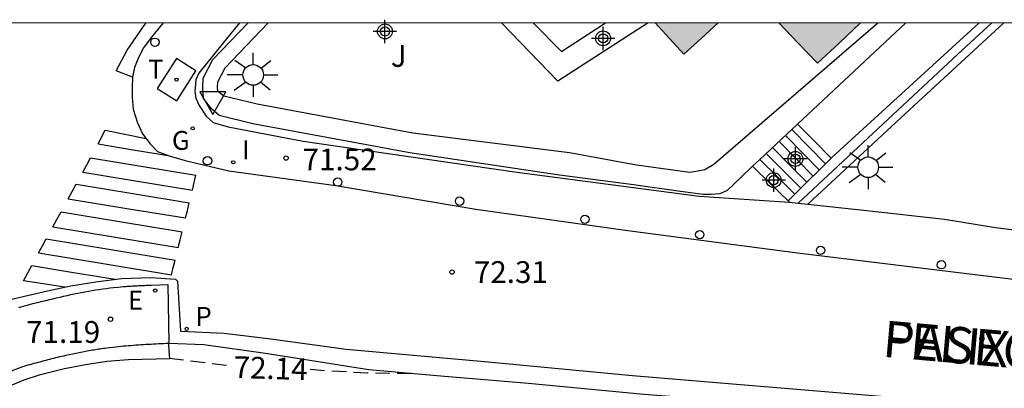
# Model space of a CAD drawing. Units: metres. Extents: x 586594 to 586946, y 4796290 to 4796541.
# Drawn here: x 586654 to 586687, y 4796527 to 4796540 of the extents above; entities that cross this region are included whole.
import ezdxf

# ---------------------------------------------------------------- set-up
doc = ezdxf.new("R2010")
doc.units = ezdxf.units.M
doc.header["$MEASUREMENT"] = 0
doc.linetypes.add('TRAZOS_NORMALES', pattern=[0.75, 0.5, -0.25])
for name, color, linetype in [('010106', 9, 'Continuous'), ('020195', 30, 'TRAZOS_NORMALES'), ('020204', 9, 'Continuous'), ('020307', 24, 'Continuous'), ('020308', 9, 'Continuous'), ('060108', 9, 'Continuous'), ('060113', 4, 'Continuous'), ('060117', 9, 'Continuous'), ('060141', 9, 'Continuous'), ('060144', 9, 'Continuous'), ('070105', 6, 'Continuous'), ('070106', 6, 'Continuous'), ('070108', 9, 'Continuous'), ('080306', 9, 'Continuous'), ('080312', 8, 'Continuous'), ('100107', 3, 'Continuous'), ('100111', 9, 'Continuous'), ('100116', 71, 'Continuous'), ('100121', 6, 'Continuous'), ('100302', 7, 'Continuous'), ('210205', 4, 'Continuous'), ('210305', 4, 'Continuous'), ('220205', 1, 'Continuous'), ('220305', 1, 'Continuous'), ('230204', 9, 'Continuous'), ('230304', 9, 'Continuous'), ('240205', 1, 'Continuous'), ('240305', 1, 'Continuous'), ('250206', 9, 'Continuous'), ('260101', 9, 'Continuous'), ('260202', 9, 'Continuous'), ('260205', 9, 'Continuous'), ('270104', 9, 'Continuous'), ('270204', 9, 'Continuous'), ('270304', 9, 'Continuous'), ('990501', 21, 'Continuous'), ('Centroides', 1, 'Continuous')]:
    doc.layers.add(name, color=color, linetype=linetype)
doc.layers.add('080111', color=7, linetype='Continuous', lineweight=30)
doc.styles.add('ARIAL', font='arial.ttf', dxfattribs={"height": 1})
doc.styles.add('ARIALI', font='ariali.ttf', dxfattribs={"height": 1})
doc.styles.add('ROMANS', font='romans__.ttf', dxfattribs={"height": 1})

# ---------------------------------------------------------------- blocks, each defined once
blk = doc.blocks.new('HUEPIV')
blk.add_circle((0, 0), 0.145)
blk = doc.blocks.new('FAROLA')
for p, q in [((0, 0.355), (0, 0.755)), ((-0.63, 0.51), (-0.255, 0.245)), ((0.605, 0.49), (0.276, 0.223)), ((-0.355, 0), (-0.895, 0)), ((0.355, 0), (0.855, 0)), ((-0.65, -0.52), (-0.255, -0.24)), ((0.585, -0.52), (0.256, -0.246)), ((0, -0.355), (0, -0.755))]:
    blk.add_line(p, q)
blk.add_circle((0, 0), 0.355)
blk = doc.blocks.new('REIND')
blk.add_circle((0, 0), 0.055)
blk = doc.blocks.new('COTAPU')
blk.add_circle((0, 0), 0.075)
blk = doc.blocks.new('PLUVI3')
blk.add_circle((0, 0), 0.055)
blk = doc.blocks.new('REGELE')
blk.add_circle((0, 0), 0.055)
blk = doc.blocks.new('REGAS')
blk.add_circle((0, 0), 0.055)
blk = doc.blocks.new('RETEL')
blk.add_circle((0, 0), 0.055)
blk = doc.blocks.new('SETRA')
at = {"linetype": 'Continuous'}
blk.add_lwpolyline([(0.451, 0.26), (-0.45, 0.26), (-0.001, -0.52)], close=True, dxfattribs=at)
blk = doc.blocks.new('Centroide')
for points in [[(0, -0.402), (0, 0.402)], [(0.402, 0), (-0.402, 0)]]:
    blk.add_lwpolyline(points)
for radius in [0.256, 0.159]:
    blk.add_circle((0, 0), radius)

msp = doc.modelspace()

# ---------------------------------------------------------------- hatches: boundary and pattern name
at = {"layer": '990501'}
for points in [[(586677.588, 4796540.066), (586675.415, 4796540.066), (586675.91, 4796539.532), (586676.406, 4796538.998), (586676.997, 4796539.532)], [(586677.588, 4796540.066), (586675.415, 4796540.066), (586675.91, 4796539.532), (586676.406, 4796538.998), (586676.997, 4796539.532)], [(586682.496, 4796540.066), (586679.673, 4796540.066), (586680.34, 4796539.376), (586681.008, 4796538.686), (586681.752, 4796539.376)], [(586682.496, 4796540.066), (586679.673, 4796540.066), (586680.34, 4796539.376), (586681.008, 4796538.686), (586681.752, 4796539.376)]]:
    msp.add_hatch(color=256, dxfattribs=at).paths.add_polyline_path(points, flags=0)

# ---------------------------------------------------------------- linework, layer by layer
at = {"layer": '010106'}
msp.add_lwpolyline([(586594.079, 4796290.075), (586944.069, 4796290.067), (586944.074, 4796540.06), (586594.084, 4796540.067)], close=True, dxfattribs=at)
at = {"layer": '020195', "elevation": 72.14, "flags": 128}
for points in [[(586660.644, 4796528.277), (586658.667, 4796528.513)], [(586667.02, 4796527.995), (586665.498, 4796528.014), (586664.266, 4796528.079), (586663.239, 4796528.154)]]:
    msp.add_lwpolyline(points, dxfattribs=at)
at = {"layer": '060108', "flags": 128}
for points in [[(586658.454, 4796540.066), (586658.012, 4796539.526), (586657.78, 4796539.214), (586657.612, 4796538.878), (586657.468, 4796538.534), (586657.402, 4796538.197)], [(586657.402, 4796538.197), (586657.396, 4796538.166), (586657.388, 4796537.87), (586657.388, 4796537.51), (586657.42, 4796537.102), (586657.572, 4796536.63), (586657.748, 4796536.246), (586658.004, 4796535.91), (586658.26, 4796535.646), (586658.66, 4796535.494), (586659.212, 4796535.334), (586660.716, 4796534.974), (586664.404, 4796534.47), (586669.228, 4796533.662), (586674.476, 4796532.918), (586680.324, 4796532.15), (586687.475, 4796531.278), (586694.618, 4796530.392), (586711.704, 4796528.269)], [(586653.478, 4796530.278), (586653.519, 4796530.288), (586653.559, 4796530.299), (586653.6, 4796530.309), (586653.641, 4796530.32), (586653.682, 4796530.331), (586653.723, 4796530.341), (586653.764, 4796530.352), (586653.805, 4796530.362), (586653.846, 4796530.373), (586653.887, 4796530.383), (586653.929, 4796530.394), (586653.97, 4796530.404), (586654.131, 4796530.445), (586654.294, 4796530.486), (586654.415, 4796530.516), (586654.536, 4796530.546), (586654.658, 4796530.575), (586654.78, 4796530.604), (586654.902, 4796530.632), (586655.024, 4796530.66), (586655.146, 4796530.687), (586655.269, 4796530.714), (586655.391, 4796530.74), (586655.514, 4796530.765), (586655.637, 4796530.789), (586655.76, 4796530.812), (586655.883, 4796530.835), (586656.006, 4796530.856), (586656.129, 4796530.876), (586656.253, 4796530.895), (586656.376, 4796530.913), (586656.499, 4796530.93), (586656.623, 4796530.945), (586656.746, 4796530.959), (586656.913, 4796530.976), (586657.081, 4796530.991), (586657.124, 4796530.994), (586657.168, 4796530.998), (586657.212, 4796531.001), (586657.256, 4796531.004), (586657.3, 4796531.007), (586657.343, 4796531.01), (586657.387, 4796531.012), (586657.431, 4796531.015), (586657.475, 4796531.017), (586657.519, 4796531.02), (586657.562, 4796531.022), (586657.606, 4796531.024), (586657.65, 4796531.026), (586657.694, 4796531.028), (586657.737, 4796531.03), (586657.781, 4796531.032), (586657.825, 4796531.034), (586657.869, 4796531.036), (586657.913, 4796531.038), (586657.956, 4796531.039), (586658, 4796531.041), (586658.044, 4796531.043), (586658.615, 4796531.067), (586658.647, 4796529.034)]]:
    msp.add_lwpolyline(points, dxfattribs=at)
at = {"layer": '060113', "flags": 128}
for points in [[(586657.402, 4796538.197), (586656.836, 4796538.414), (586657.212, 4796539.134), (586657.804, 4796539.982), (586657.874, 4796540.066)], [(586651.245, 4796530.527), (586651.868, 4796530.191), (586652.076, 4796530.231), (586653.332, 4796530.582), (586654.468, 4796530.846), (586655.276, 4796531.022), (586656.14, 4796531.158), (586657.02, 4796531.27), (586658.036, 4796531.302), (586658.884, 4796531.246), (586658.948, 4796531.182), (586659.052, 4796529.454), (586660.556, 4796529.39), (586662.172, 4796529.19), (586664.764, 4796528.838), (586669.532, 4796528.414), (586674.636, 4796527.934), (586683.883, 4796527.166), (586690.123, 4796526.654), (586697.531, 4796525.99), (586703.307, 4796525.238), (586707.035, 4796524.573), (586709.763, 4796523.909), (586714.066, 4796522.661)]]:
    msp.add_lwpolyline(points, dxfattribs=at)
at = {"layer": '060117', "flags": 128}
for points in [[(586680.324, 4796536.583), (586680.903, 4796535.997), (586681.481, 4796535.411)], [(586680.228, 4796534.174), (586679.64, 4796534.759), (586679.026, 4796535.369)]]:
    msp.add_lwpolyline(points, dxfattribs=at)
at = {"layer": '060141', "flags": 128}
for points in [[(586681.07, 4796535.005), (586680.514, 4796535.568), (586679.903, 4796536.189)], [(586681.285, 4796535.217), (586680.736, 4796535.774), (586680.123, 4796536.395)], [(586680.855, 4796534.793), (586680.293, 4796535.364), (586679.683, 4796535.983)], [(586679.245, 4796535.574), (586679.856, 4796534.959), (586680.434, 4796534.377)], [(586680.64, 4796534.581), (586680.071, 4796535.158), (586679.462, 4796535.776)]]:
    msp.add_lwpolyline(points, dxfattribs=at)
at = {"layer": '060144', "flags": 128}
msp.add_lwpolyline([(586687.001, 4796540.065), (586685.843, 4796538.997), (586680.339, 4796533.867)], dxfattribs=at)
at = {"layer": '070105', "flags": 128}
for points in [[(586687.419, 4796540.065), (586684.046, 4796536.948), (586680.673, 4796533.83)], [(586681.481, 4796535.411), (586681.508, 4796535.437), (586686.567, 4796540.065)], [(586680.228, 4796534.174), (586681.481, 4796535.411)], [(586679.993, 4796533.942), (586680.228, 4796534.174)], [(586652.975, 4796527.496), (586653.663, 4796527.786), (586654.231, 4796527.968), (586655.061, 4796528.174), (586655.779, 4796528.315), (586656.519, 4796528.425), (586657.261, 4796528.477), (586658.685, 4796528.513), (586658.666, 4796528.774), (586658.647, 4796529.034)], [(586658.647, 4796529.034), (586658.56, 4796529.03), (586658.473, 4796529.025), (586658.386, 4796529.021), (586658.299, 4796529.017), (586658.213, 4796529.012), (586658.126, 4796529.008), (586658.039, 4796529.003), (586657.952, 4796528.998), (586657.865, 4796528.993), (586657.778, 4796528.988), (586657.692, 4796528.982), (586657.605, 4796528.976), (586657.518, 4796528.97), (586657.431, 4796528.964), (586657.345, 4796528.957), (586657.258, 4796528.95), (586657.172, 4796528.943), (586657.085, 4796528.935), (586656.999, 4796528.927), (586656.912, 4796528.918), (586656.826, 4796528.909), (586656.739, 4796528.899), (586656.597, 4796528.882), (586656.455, 4796528.864), (586656.399, 4796528.856), (586656.343, 4796528.848), (586656.287, 4796528.84), (586656.231, 4796528.832), (586656.175, 4796528.824), (586656.119, 4796528.815), (586656.063, 4796528.806), (586656.007, 4796528.797), (586655.952, 4796528.787), (586655.896, 4796528.778), (586655.84, 4796528.768), (586655.784, 4796528.758), (586655.729, 4796528.748), (586655.673, 4796528.737), (586655.618, 4796528.727), (586655.562, 4796528.716), (586655.507, 4796528.705), (586655.451, 4796528.693), (586655.396, 4796528.682), (586655.341, 4796528.67), (586655.216, 4796528.643), (586655.092, 4796528.615), (586655.023, 4796528.6), (586654.955, 4796528.585), (586654.886, 4796528.568), (586654.818, 4796528.552), (586654.749, 4796528.535), (586654.681, 4796528.518), (586654.612, 4796528.501), (586654.544, 4796528.484), (586654.476, 4796528.466), (586654.407, 4796528.448), (586654.339, 4796528.43), (586654.271, 4796528.412), (586654.203, 4796528.394), (586654.135, 4796528.376), (586654.066, 4796528.357), (586653.998, 4796528.339), (586653.93, 4796528.32), (586653.862, 4796528.302), (586653.794, 4796528.283), (586653.726, 4796528.264), (586653.658, 4796528.246), (586653.613, 4796528.232), (586653.063, 4796528.018)]]:
    msp.add_lwpolyline(points, dxfattribs=at)
at = {"layer": '070106', "flags": 128}
for points in [[(586678.774, 4796535.133), (586679.405, 4796534.516), (586679.993, 4796533.942)], [(586679.993, 4796533.942), (586680.036, 4796533.9)]]:
    msp.add_lwpolyline(points, dxfattribs=at)
at = {"layer": '070108', "flags": 128}
for points in [[(586680.036, 4796533.9), (586680.339, 4796533.867)], [(586680.339, 4796533.867), (586680.673, 4796533.83)], [(586680.673, 4796533.83), (586682.71, 4796533.608), (586685.385, 4796533.315), (586687.146, 4796533.021), (586690.746, 4796532.576)]]:
    msp.add_lwpolyline(points, dxfattribs=at)
at = {"layer": '080111', "flags": 128}
for points in [[(586677.588, 4796540.066), (586676.997, 4796539.532), (586676.406, 4796538.998), (586675.91, 4796539.532), (586675.415, 4796540.066)], [(586682.496, 4796540.066), (586681.752, 4796539.376), (586681.008, 4796538.686), (586680.34, 4796539.376), (586679.673, 4796540.066)]]:
    msp.add_lwpolyline(points, dxfattribs=at)
at = {"layer": '100107', "flags": 128}
for points in [[(586662.077, 4796540.066), (586660.581, 4796538.515), (586660.333, 4796538.027), (586660.321, 4796537.847), (586660.329, 4796537.731), (586660.553, 4796537.563), (586661.697, 4796537.279), (586667.061, 4796536.283), (586672.461, 4796535.611), (586674.773, 4796535.187), (586676.609, 4796534.931), (586676.889, 4796534.971), (586677.121, 4796535.019), (586677.433, 4796535.211), (586683.091, 4796540.066)], [(586675.177, 4796540.066), (586672.065, 4796538.063), (586670.117, 4796540.066)]]:
    msp.add_lwpolyline(points, dxfattribs=at)
at = {"layer": '100111', "flags": 128}
msp.add_lwpolyline([(586712.779, 4796522.477), (586709.683, 4796523.269), (586707.803, 4796523.702), (586705.627, 4796524.158), (586703.763, 4796524.47), (586699.443, 4796525.158), (586696.803, 4796525.486), (586692.627, 4796525.982), (586689.715, 4796526.254), (586684.771, 4796526.55), (586679.54, 4796526.934), (586675.02, 4796527.278), (586671.052, 4796527.654), (586668.148, 4796527.894), (586665.548, 4796528.126), (586661.98, 4796528.686), (586659.86, 4796528.99), (586658.647, 4796529.034)], dxfattribs=at)
at = {"layer": '100116', "flags": 128}
msp.add_lwpolyline([(586661.088, 4796540.066), (586660.297, 4796539.091), (586659.681, 4796538.339), (586659.585, 4796538.111), (586659.545, 4796537.711), (586659.581, 4796537.479), (586659.697, 4796537.227), (586659.937, 4796536.859), (586660.185, 4796536.639), (586660.701, 4796536.487), (586663.281, 4796535.999), (586670.565, 4796534.947), (586676.933, 4796534.107), (586680.036, 4796533.9)], dxfattribs=at)
at = {"layer": '100121', "flags": 128}
for points in [[(586678.774, 4796535.133), (586678.353, 4796534.739), (586677.901, 4796534.303), (586677.641, 4796534.179), (586677.345, 4796534.159), (586677.073, 4796534.159), (586676.291, 4796534.269), (586674.664, 4796534.496), (586672.118, 4796534.823), (586666.957, 4796535.591), (586661.551, 4796536.594), (586660.385, 4796536.884), (586660.125, 4796537.105), (586659.846, 4796537.468), (586659.82, 4796537.846), (586659.841, 4796538.163), (586660.17, 4796538.809), (586661.382, 4796540.066)], [(586671.213, 4796540.066), (586672.182, 4796539.089), (586673.7, 4796540.066)], [(586684.048, 4796540.066), (586680.324, 4796536.583)], [(586680.324, 4796536.583), (586679.026, 4796535.369)], [(586679.026, 4796535.369), (586678.774, 4796535.133)]]:
    msp.add_lwpolyline(points, dxfattribs=at)
at = {"layer": '260101', "flags": 128}
for points in [[(586656.218, 4796535.902), (586656.453, 4796536.374), (586657.866, 4796536.091)], [(586656.218, 4796535.902), (586657.423, 4796535.704), (586658.628, 4796535.506)], [(586655.689, 4796534.936), (586655.821, 4796535.178), (586655.953, 4796535.419)], [(586655.953, 4796535.419), (586657.77, 4796535.12), (586659.588, 4796534.822)], [(586655.689, 4796534.936), (586657.576, 4796534.626), (586659.464, 4796534.316)], [(586659.464, 4796534.316), (586659.526, 4796534.569), (586659.588, 4796534.822)], [(586655.185, 4796534.016), (586655.323, 4796534.268), (586655.461, 4796534.519)], [(586655.461, 4796534.519), (586657.408, 4796534.199), (586659.356, 4796533.879)], [(586655.185, 4796534.017), (586657.206, 4796533.685), (586659.226, 4796533.353)], [(586659.226, 4796533.353), (586659.291, 4796533.616), (586659.356, 4796533.879)], [(586654.653, 4796533.045), (586654.795, 4796533.304), (586654.937, 4796533.563)], [(586654.937, 4796533.563), (586657.023, 4796533.22), (586659.109, 4796532.878)], [(586654.653, 4796533.045), (586656.814, 4796532.69), (586658.975, 4796532.335)], [(586658.975, 4796532.335), (586659.042, 4796532.606), (586659.109, 4796532.878)], [(586654.164, 4796532.151), (586654.296, 4796532.393), (586654.429, 4796532.635)], [(586654.429, 4796532.635), (586656.648, 4796532.27), (586658.868, 4796531.905)], [(586654.164, 4796532.151), (586656.454, 4796531.774), (586658.743, 4796531.398)], [(586658.743, 4796531.399), (586658.806, 4796531.652), (586658.868, 4796531.905)], [(586655.069, 4796530.977), (586653.64, 4796531.194), (586653.925, 4796531.715)], [(586653.925, 4796531.716), (586655.365, 4796531.48), (586656.806, 4796531.243)]]:
    msp.add_lwpolyline(points, dxfattribs=at)
at = {"layer": '270104', "flags": 128}
msp.add_lwpolyline([(586659.579, 4796538.418), (586658.911, 4796538.84), (586658.254, 4796537.813), (586658.922, 4796537.391), (586659.579, 4796538.418)], dxfattribs=at)

# ---------------------------------------------------------------- block references
at = {"layer": '020204', "rotation": 359.9987685839998}
for p in [(586662.694, 4796535.415, 71.523), (586668.413, 4796531.49, 72.314), (586656.641, 4796529.869, 71.185), (586686.676, 4796529.198, 73.85)]:
    msp.add_blockref('COTAPU', p, dxfattribs=at)
at = {"layer": '210205', "rotation": 359.9987685839998}
msp.add_blockref('PLUVI3', (586659.266, 4796529.534, 71.059), dxfattribs=at)
at = {"layer": '220205', "rotation": 359.9987685839998}
msp.add_blockref('REGELE', (586658.184, 4796530.855, 71.185), dxfattribs=at)
at = {"layer": '230204', "rotation": 359.9987685839998}
msp.add_blockref('REGAS', (586659.474, 4796536.437, 70.922), dxfattribs=at)
at = {"layer": '240205', "rotation": 359.9987685839998}
msp.add_blockref('RETEL', (586658.916, 4796538.116, 70.604), dxfattribs=at)
at = {"layer": '250206', "rotation": 359.9987685839998}
for p in [(586661.559, 4796538.278), (586682.756, 4796535.1)]:
    msp.add_blockref('FAROLA', p, dxfattribs=at)
at = {"layer": '260202', "rotation": 359.9987685839998}
for p in [(586658.173, 4796539.403), (586659.985, 4796535.323), (586664.473, 4796534.591), (586668.673, 4796533.931), (586672.993, 4796533.307), (586676.949, 4796532.779), (586681.117, 4796532.239), (586685.28, 4796531.743)]:
    msp.add_blockref('HUEPIV', p, dxfattribs=at)
at = {"layer": '260205', "rotation": 359.9987685839998}
msp.add_blockref('SETRA', (586660.166, 4796537.441), dxfattribs=at)
at = {"layer": '270204', "rotation": 359.9987685839998}
msp.add_blockref('REIND', (586660.871, 4796535.271, 71.256), dxfattribs=at)
at = {"layer": 'Centroides', "rotation": 359.9987685839998}
for p in [(586666.1, 4796539.776), (586673.62, 4796539.536), (586680.25, 4796535.387), (586679.499, 4796534.657)]:
    msp.add_blockref('Centroide', p, dxfattribs=at)

# ---------------------------------------------------------------- texts
at = {"layer": '020307', "style": 'ARIALI'}
msp.add_text('72.14', height=0.75, rotation=358.2198, dxfattribs=at).set_placement((586660.872, 4796527.848))
at = {"layer": '020308', "style": 'ARIAL'}
for s, p in [('71.52', (586663.26, 4796534.993)), ('72.31', (586669.163, 4796531.115)), ('71.19', (586653.731, 4796529.054))]:
    msp.add_text(s, height=0.75, rotation=359.9988, dxfattribs=at).set_placement(p)
at = {"layer": '080306', "style": 'ARIALI'}
msp.add_text('FELIX  IRANZO  PASEALEKUA', height=1.25, rotation=355, dxfattribs=at).set_placement((586683.221, 4796528.581))
at = {"layer": '080312', "style": 'ARIALI'}
msp.add_text('PASEO DE FÉLIX IRANZO', height=1.25, rotation=355, dxfattribs=at).set_placement((586683.221, 4796528.581))
at = {"layer": '100302', "style": 'ARIAL'}
msp.add_text('J', height=0.75, rotation=359.9988, dxfattribs=at).set_placement((586666.302, 4796538.556))
at = {"layer": '210305', "style": 'ROMANS'}
msp.add_text('P', height=0.65, rotation=359.9988, dxfattribs=at).set_placement((586659.572, 4796529.64))
at = {"layer": '220305', "style": 'ROMANS'}
msp.add_text('E', height=0.65, rotation=359.9988, dxfattribs=at).set_placement((586657.246, 4796530.2))
at = {"layer": '230304', "style": 'ROMANS'}
msp.add_text('G', height=0.65, rotation=359.9988, dxfattribs=at).set_placement((586658.758, 4796535.698))
at = {"layer": '240305', "style": 'ROMANS'}
msp.add_text('T', height=0.65, rotation=359.9988, dxfattribs=at).set_placement((586657.941, 4796538.151))
at = {"layer": '270304', "style": 'ROMANS'}
msp.add_text('I', height=0.65, rotation=359.9988, dxfattribs=at).set_placement((586661.177, 4796535.377))

doc.saveas('drawing.dxf')
